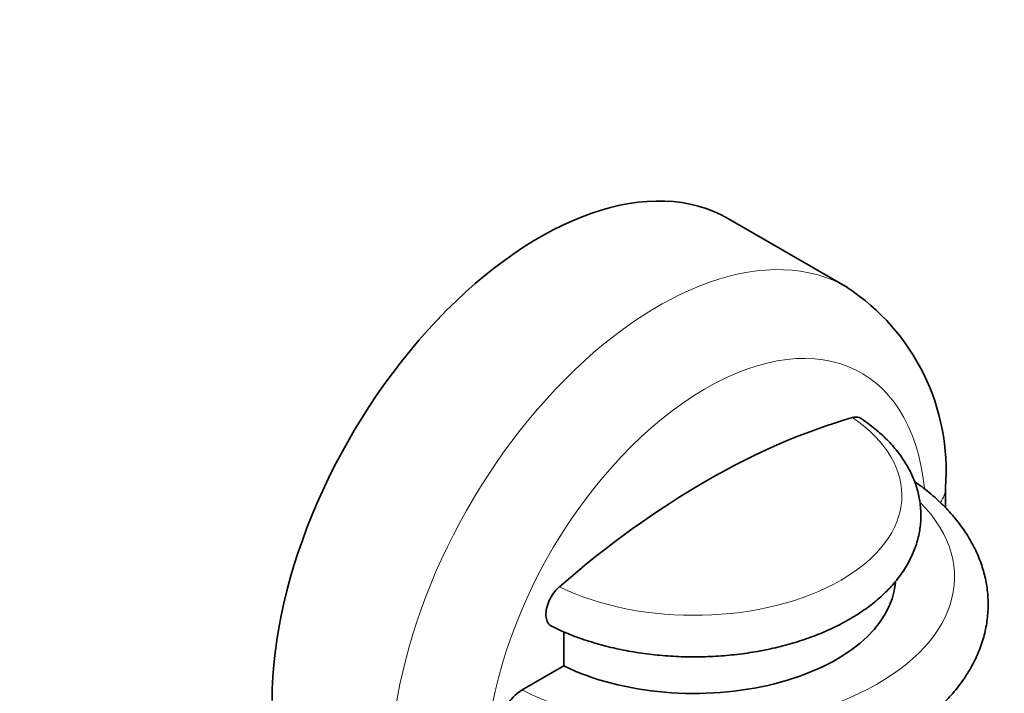
# Model space of a CAD drawing. Units: millimetres. Extents: x 0 to 1478, y 0 to 1758.
# Drawn here: x 1211 to 1269, y 543 to 583 of the extents above; entities that cross this region are included whole.
import ezdxf
from ezdxf import colors
from ezdxf.entities.mleader import LeaderData, LeaderLine
from ezdxf.math import Vec2, Vec3

# ---------------------------------------------------------------- set-up
doc = ezdxf.new("R2010")
doc.units = ezdxf.units.MM
doc.layers.add('DV6_Défaut', color=7, linetype='Continuous')
doc.layers.add('Défaut', color=7, linetype='Continuous')

# ---------------------------------------------------------------- blocks, each defined once
blk = doc.blocks.new('_DOT')
at = {"color": 0}
blk.add_line((0, 0), (-1, 0), dxfattribs=at)
at = {"color": 0, "const_width": 0.333}
blk.add_lwpolyline([(-0.1665, 0, 1), (0.1665, 0, 1)], format="xyb", close=True, dxfattribs=at)
blk = doc.blocks.new('SE5')
at = {"layer": 'DV6_Défaut', "color": 7, "linetype": 'Continuous', "lineweight": 35}
for p, q in [((1260.157, 566.99), (1253.086, 571.072)), ((1265.988, 553.865), (1265.988, 555.057)), ((1243.279, 546.495), (1243.279, 544.459)), ((1243.279, 544.459), (1240.798, 543.027))]:
    blk.add_line(p, q, dxfattribs=at)
blk.add_arc((1252.997, 556.082), 13.032, 355.48678, 56.77858, dxfattribs=at)
for centre, major_axis, start_param, end_param in [((1241.836, 551.587), (-11.25, -19.486), 3.141593, 5.497787), ((1251.735, 514.436), (25.12, 43.509), 0.537469, 1.033327), ((1251.028, 549.749), (-12, 0), 0.868828, 3.093862)]:
    blk.add_ellipse(centre, major_axis=major_axis, ratio=0.57735, start_param=start_param, end_param=end_param, dxfattribs=at)
at = {"layer": 'DV6_Défaut', "color": 7, "linetype": 'Continuous', "lineweight": 18}
for centre, major_axis, start_param, end_param in [((1248.907, 547.504), (-11.25, -19.486), 3.142416, 5.497787), ((1251.735, 545.871), (-9.25, -16.021), 2.467658, 5.497787), ((1251.028, 554.611), (-12.369, 0), 0.866332, 3.846057), ((1261.988, 555.057), (-4, 0), 2.755387, 3.141976), ((1251.028, 549.749), (-15.5, 0), 0.849959, 3.660479)]:
    blk.add_ellipse(centre, major_axis=major_axis, ratio=0.57735, start_param=start_param, end_param=end_param, dxfattribs=at)
at = {"layer": 'DV6_Défaut', "color": 7, "linetype": 'Continuous', "lineweight": 35}
for points, knots in [([(1242.558, 546.82), (1242.676, 546.761), (1243.09, 546.556), (1243.938, 546.205), (1245.051, 545.829), (1246.226, 545.518), (1247.438, 545.278), (1248.681, 545.108), (1249.943, 545.01), (1251.214, 544.984), (1252.483, 545.031), (1253.741, 545.15), (1254.975, 545.34), (1256.177, 545.602), (1257.336, 545.932), (1258.442, 546.33), (1259.486, 546.794), (1260.459, 547.323), (1261.351, 547.913), (1262.151, 548.561), (1262.85, 549.263), (1263.436, 550.01), (1263.903, 550.794), (1264.244, 551.602), (1264.458, 552.423), (1264.546, 553.247), (1264.511, 554.064), (1264.357, 554.867), (1264.088, 555.651), (1263.705, 556.411), (1263.212, 557.143), (1262.607, 557.845), (1261.902, 558.501), (1261.316, 558.95), (1261.01, 559.154), (1260.973, 559.178)], [0, 0, 0, 0, 0.010485, 0.043061, 0.075573, 0.108019, 0.1404, 0.172727, 0.205016, 0.237287, 0.269558, 0.301847, 0.334171, 0.366553, 0.399011, 0.431564, 0.464224, 0.496994, 0.529851, 0.562724, 0.595474, 0.627922, 0.659865, 0.691153, 0.721751, 0.751767, 0.781421, 0.810964, 0.840618, 0.870637, 0.9012, 0.932376, 0.964115, 0.996286, 1, 1, 1, 1]), ([(1260.974, 559.179), (1260.896, 559.231), (1260.805, 559.261), (1260.705, 559.267), (1260.626, 559.271), (1260.541, 559.261), (1260.453, 559.236)], [0, 0, 0, 0, 0.5569859, 0.5569859, 0.5569859, 1, 1, 1, 1]), ([(1239.827, 539.647), (1239.951, 539.583), (1240.409, 539.347), (1241.347, 538.934), (1242.588, 538.474), (1243.896, 538.078), (1245.247, 537.751), (1246.636, 537.495), (1248.054, 537.31), (1249.49, 537.196), (1250.936, 537.156), (1252.382, 537.187), (1253.82, 537.291), (1255.239, 537.467), (1256.632, 537.714), (1257.989, 538.032), (1259.301, 538.419), (1260.56, 538.873), (1261.758, 539.394), (1262.886, 539.98), (1263.936, 540.629), (1264.898, 541.337), (1265.765, 542.102), (1266.525, 542.918), (1267.171, 543.777), (1267.697, 544.671), (1268.097, 545.589), (1268.371, 546.522), (1268.519, 547.46), (1268.543, 548.395), (1268.447, 549.321), (1268.233, 550.231), (1267.904, 551.122), (1267.461, 551.989), (1266.906, 552.829), (1266.239, 553.64), (1265.468, 554.407), (1264.738, 555.015), (1264.297, 555.33), (1264.151, 555.431)], [0, 0, 0, 0, 0.0085701, 0.0372471, 0.0658744, 0.0944499, 0.1229702, 0.1514399, 0.1798682, 0.2082671, 0.2366497, 0.2650301, 0.2934204, 0.3218327, 0.3502815, 0.3787813, 0.4073457, 0.4359863, 0.4647109, 0.4935197, 0.5224004, 0.5513149, 0.5801785, 0.6088828, 0.6372929, 0.665275, 0.6927362, 0.7196589, 0.7461102, 0.7722275, 0.7981912, 0.8241458, 0.8502697, 0.8767246, 0.9036206, 0.9310004, 0.958836, 0.9870427, 1, 1, 1, 1]), ([(1243.017, 549.169), (1243.009, 549.162), (1243.001, 549.155), (1242.992, 549.147), (1242.877, 549.043), (1242.766, 548.919), (1242.668, 548.783), (1242.57, 548.648), (1242.483, 548.498), (1242.414, 548.346), (1242.345, 548.194), (1242.291, 548.036), (1242.258, 547.885), (1242.225, 547.735), (1242.211, 547.587), (1242.217, 547.454), (1242.223, 547.321), (1242.25, 547.2), (1242.296, 547.099), (1242.324, 547.037), (1242.359, 546.982), (1242.401, 546.936), (1242.445, 546.886), (1242.498, 546.846), (1242.556, 546.818)], [0, 0, 0, 0, 0.011356, 0.011356, 0.011356, 0.169603, 0.169603, 0.169603, 0.327497, 0.327497, 0.327497, 0.484916, 0.484916, 0.484916, 0.641921, 0.641921, 0.641921, 0.798702, 0.798702, 0.798702, 0.895305, 0.895305, 0.895305, 1, 1, 1, 1]), ([(1240.798, 543.027), (1240.429, 542.814), (1240.061, 542.428), (1239.533, 541.515), (1239.381, 541.003), (1239.381, 540.149), (1239.532, 539.812), (1239.806, 539.655), (1239.816, 539.649), (1239.826, 539.644)], [0, 0, 0, 0, 0.32939, 0.32939, 0.65878, 0.65878, 0.98817, 0.98817, 1, 1, 1, 1])]:
    blk.add_open_spline(points, degree=3, knots=knots, dxfattribs=at)

msp = doc.modelspace()

# ---------------------------------------------------------------- block references
at = {"layer": 'Défaut'}
msp.add_blockref('SE5', (0, 0), dxfattribs=at)

# ---------------------------------------------------------------- leaders
at = {"layer": 'Défaut', "color": 7, "linetype": 'Continuous', "lineweight": 18}
ml = msp.add_multileader_mtext('Standard', dxfattribs=at)
ml.set_content('{\\pxsm0.9;\\fSolid Edge ISO|b1||i0||c0|p34;\\W1.;26/06/2019\\P}', color=256)
ml.set_leader_properties()
ml.set_arrow_properties(name='DOT')
ml.build(insert=Vec2(0, 0))
ml.multileader.update_dxf_attribs({"leader_type": 0, "dogleg_length": 0, "arrow_head_size": 12})
ctx = ml.context
ctx.base_point, ctx.char_height, ctx.arrow_head_size, ctx.landing_gap_size = Vec3(1390.407, 1750.708), 12, 12, 4.2
notes = []
notes.append((ctx, [(0, (0, 0, 0), (0, 0), (1, 0), 1, [])]))
ctx.mtext.insert = Vec3(1392.407, 1756.828)
for ctx, leaders in notes:
    for number, flags, end, landing, length, lines in leaders:
        leader = LeaderData()
        leader.index, (leader.has_last_leader_line, leader.has_dogleg_vector, leader.attachment_direction) = number, flags
        leader.last_leader_point, leader.dogleg_vector, leader.dogleg_length = Vec3(end), Vec3(landing), length
        for number, points, colour, breaks in lines:
            line = LeaderLine()
            line.index, line.vertices, line.color, line.breaks = number, Vec3.list(points), colors.encode_raw_color(colour), breaks
            leader.lines.append(line)
        ctx.leaders.append(leader)

doc.saveas('drawing.dxf')
